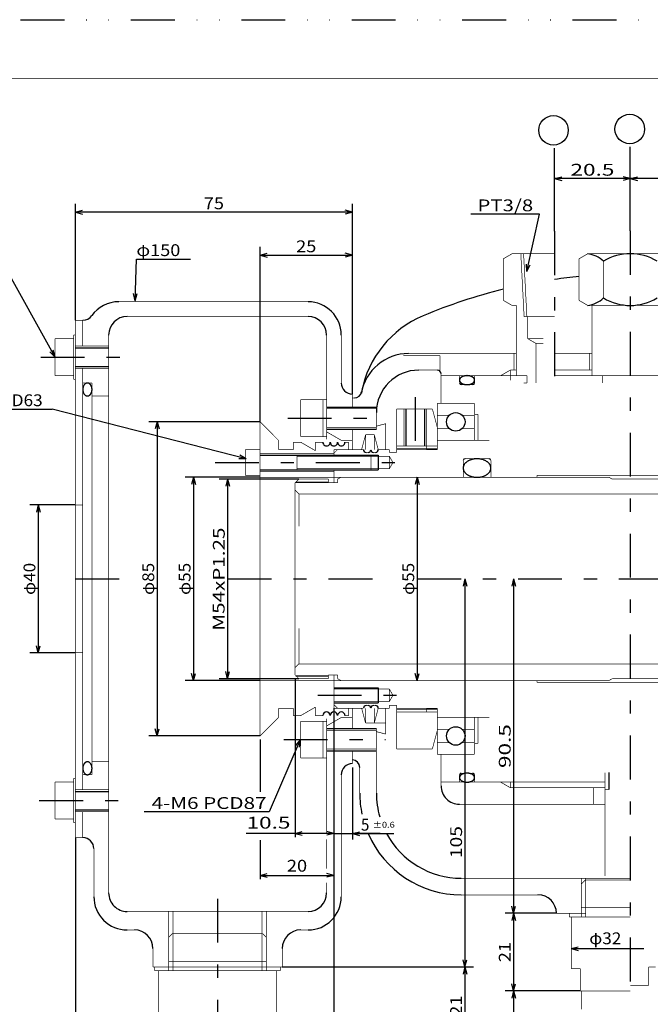
# Model space of a CAD drawing. Extents: x -297 to 297, y -210 to 210.
# Drawn here: x -88 to 83, y -56 to 210 of the extents above; entities that cross this region are included whole.
import ezdxf
from ezdxf.enums import TextEntityAlignment as Align

# ---------------------------------------------------------------- set-up
doc = ezdxf.new("R2010")
doc.units = 0
doc.linetypes.add('CENTER', pattern=[27.324, 11.88, -5.94, 3.564, -5.94])
doc.linetypes.add('DIVIDE', pattern=[29.7, 11.88, -5.94, 0, -5.94, 0, -5.94])
doc.layers.get('0').update_dxf_attribs({"linetype": 'CONTINUOUS'})
doc.layers.add('LAYER0014', color=7, linetype='CONTINUOUS')
doc.styles.get("Standard").update_dxf_attribs({"font": 'txt.shx', "width": 0.714286, "bigfont": 'bigfont.shx'})
doc.dimstyles.get("Standard").update_dxf_attribs({"dimtxt": 0.18, "dimasz": 0.18, "dimexe": 0.18, "dimexo": 0.0625, "dimgap": 0.09, "dimtad": 0, "dimtih": 1, "dimtoh": 1, "dimzin": 0, "dimcen": 0.09, "dimazin": 3, "dimtfac": 1, "dimtofl": 0, "dimtmove": 0, "dimatfit": 3})

# ---------------------------------------------------------------- blocks, each defined once
blk = doc.blocks.new('_OPEN30')
at = {"layer": 'LAYER0014', "color": 0, "linetype": 'CONTINUOUS'}
for q in [(-0.966, 0.259), (-0.966, -0.259)]:
    blk.add_line((0, 0), q, dxfattribs=at)
blk = doc.blocks.new('*D2')
at = {"color": 4, "linetype": 'CONTINUOUS'}
for p, q in [((-13.33, 31.67), (-13.33, -11.19)), ((-2.83, 22.67), (-2.83, -11.19)), ((-2.83, -10.19), (-13.33, -10.19))]:
    blk.add_line(p, q, dxfattribs=at)
at = {"color": 4, "linetype": 'CONTINUOUS', "xscale": 1.99999841, "yscale": 2.00000573}
for p, rotation in [((-13.33, -10.19), 180), ((-2.83, -10.19), 360)]:
    blk.add_blockref('_OPEN30', p, dxfattribs=dict(at, rotation=rotation))
at = {"color": 3, "width": 0.714286}
blk.add_text('10.5', height=3.2, dxfattribs=at).set_placement((-26.5, -8.91), (-14.61, -8.91), align=Align.FIT)
blk = doc.blocks.new('GROUP_3')
at = {"color": 4, "linetype": 'CONTINUOUS'}
for p, q in [((-2.83, 22.67), (-2.83, -22.56)), ((-22.83, 15.17), (-22.83, 1)), ((-22.83, -12.02), (-22.83, -22.56)), ((-22.83, -21.56), (-2.83, -21.56))]:
    blk.add_line(p, q, dxfattribs=at)
at = {"color": 4, "linetype": 'CONTINUOUS', "xscale": 1.99999841, "yscale": 2.00000573}
for p, rotation in [((-22.83, -21.56), 180), ((-2.83, -21.56), 360)]:
    blk.add_blockref('_OPEN30', p, dxfattribs=dict(at, rotation=rotation))
at = {"color": 3, "width": 0.714286}
blk.add_text('20', height=3.2, dxfattribs=at).set_placement((-15.58, -20.56), (-10.09, -20.56), align=Align.FIT)

msp = doc.modelspace()

# ---------------------------------------------------------------- linework, layer by layer
at = {"color": 3, "linetype": 'DIVIDE'}
msp.add_line((-297, 210), (297, 210), dxfattribs=at)
at = {"color": 4, "linetype": 'CONTINUOUS'}
for p, q in [((52.8426, 157.3531), (34.2076, 157.3531)), ((49.4011, 141.8663), (52.8426, 157.3531)), ((-78.3333, 118.6667), (-92.4158, 144.0036)), ((-56.6905, 133.9608), (-56.3149, 145.2292)), ((-56.3149, 145.2292), (-41.6853, 145.2292)), ((-72.8333, 121.1667), (-63.8333, 121.1667)), ((-72.8333, 116.1667), (-63.8333, 116.1667)), ((-138.5581, 104.6104), (-79.1284, 104.6104)), ((-26.5706, 91.1962), (-79.1284, 104.6104)), ((-4.8333, 105.1667), (8.7649, 105.1667)), ((16.6167, 104.6667), (16.6167, 94.6667)), ((21.7167, 104.6667), (21.7167, 94.6667)), ((-4.8333, 99.1667), (8.6667, 99.1667)), ((14.1667, 93.8667), (25.1667, 93.8667)), ((-22.8333, 92.1667), (9.1667, 92.1667)), ((9.1667, 92.1667), (9.1667, 88.1667)), ((-22.8333, 88.1667), (9.1667, 88.1667)), ((-13.1333, 84.8667), (-4.3333, 84.8667)), ((-13.1333, 32.4667), (-4.3333, 32.4667)), ((-2.8333, 29.1667), (9.1667, 29.1667)), ((9.1667, 29.1667), (9.1667, 25.1667)), ((-2.8333, 25.1667), (9.1667, 25.1667)), ((14.1667, 23.4667), (25.1667, 23.4667)), ((-4.8333, 18.1667), (8.6667, 18.1667)), ((-11.9755, 15.1152), (-20.3598, -4.3874)), ((-4.8333, 12.1667), (8.6667, 12.1667)), ((71.5667, 6.2517), (71.5667, 1.6667)), ((-72.8333, 1.1667), (-63.8333, 1.1667)), ((-72.8333, -3.8333), (-63.8333, -3.8333)), ((-20.3598, -4.3874), (-54.1895, -4.3874)), ((-13.3333, -10.1896), (-26.6081, -10.1896))]:
    msp.add_line(p, q, dxfattribs=at)
at = {"color": 7, "linetype": 'CENTER'}
for p, q in [((56.9167, 152.7304), (56.9167, 108.1871)), ((77.4167, 152.8774), (77.4167, -55.872)), ((-82.2321, 118.6667), (-60.0708, 118.6667)), ((19.1667, 107.8692), (19.1667, 91.0123)), ((-15.3331, 102.1667), (11.1667, 102.1667)), ((-35.0323, 90.1667), (16.3615, 90.1667)), ((-72.8333, 58.6667), (-55.8316, 58.6667)), ((-31.6162, 58.6667), (13.4692, 58.6667)), ((19.7109, 58.6667), (125.9944, 58.6667)), ((-7.2319, 27.1667), (16.3615, 27.1667)), ((-16.4153, 15.1667), (11.1667, 15.1667)), ((-82.6077, -1.3333), (-60.0708, -1.3333)), ((-34.3333, -27.8877), (-34.3333, -96.1335))]:
    msp.add_line(p, q, dxfattribs=at)
at = {"color": 3, "linetype": 'CONTINUOUS', "const_width": 0.18}
for points in [[(-269, 194), (269, 194)], [(43.0667, 145.31), (45.4167, 146.6668)], [(45.4167, 146.6667), (56.9167, 146.6667)], [(47.7758, 146.6666), (48.6667, 129.6666)], [(48.5258, 146.6667), (49.4167, 129.6667)], [(63.5667, 145.31), (65.9167, 146.6667)], [(65.9167, 146.6667), (88.9167, 146.6667)], [(43.0667, 145.3099), (43.0667, 134.0234)], [(63.5667, 145.3099), (63.5667, 134.0234)], [(70.1667, 144.6432), (70.1667, 134.6901)], [(-61.0865, 133.6667), (-9.8333, 133.6667)], [(43.0667, 134.0235), (45.4167, 132.6667)], [(63.5667, 134.0234), (65.9167, 132.6667)], [(45.4167, 132.6667), (46.5167, 132.6667)], [(46.5167, 132.6667), (46.5167, 113.6667)], [(65.9167, 132.6667), (88.9167, 132.6667)], [(67.0167, 132.6667), (67.0167, 113.6667)], [(-72.8333, 128.6667), (-72.8333, -11.3333)], [(-72.8333, 128.6667), (-70.8333, 128.6667)], [(-70.8333, 128.6667), (-70.8333, 121.6667)], [(-58.8333, 129.6667), (-9.8333, 129.6667)], [(48.6667, 129.6667), (56.9167, 129.6667)], [(49.6667, 129.6667), (49.6667, 123.6667)], [(-78.3333, 123.6667), (-73.3333, 123.6667)], [(-78.3333, 123.6667), (-78.3333, 113.6667)], [(-73.3333, 124.6667), (-73.3333, 112.6667)], [(-73.3333, 124.6667), (-72.8333, 124.6667)], [(-63.8333, 124.6667), (-63.8333, -26.3333)], [(-4.8333, 96.4338), (-4.8333, 124.6667)], [(-0.8333, 124.6667), (-0.8333, 111.6667)], [(49.6667, 123.6667), (53.9167, 123.6667)], [(49.6667, 123.6667), (51.9167, 122.3676)], [(-72.8333, 121.6667), (-63.8333, 121.6667)], [(51.9167, 122.3676), (51.9167, 111.6667)], [(51.9167, 122.3676), (53.9167, 122.3676)], [(15.9292, 119.0777), (25.9292, 119.0777)], [(17.3945, 119.6667), (46.5167, 119.6667)], [(25.9292, 119.0777), (25.9292, 114.8136)], [(45.9167, 119.6667), (45.9167, 115.1667)], [(56.9167, 119.6667), (67.0167, 119.6667)], [(66.4167, 119.6667), (66.4167, 115.1667)], [(-72.8333, 115.6667), (-63.8333, 115.6667)], [(-70.8333, 115.6667), (-70.8333, 1.6667)], [(20.1667, 115.1667), (25.1667, 115.1667)], [(42.3186, 113.6667), (44.9166, 115.1667)], [(44.9167, 115.1667), (44.9167, 112.4403)], [(44.9167, 115.1667), (46.5167, 115.1667)], [(56.9167, 115.1667), (67.0167, 115.1667)], [(-78.3333, 113.6667), (-73.3333, 113.6667)], [(-73.3333, 112.6667), (-72.8333, 112.6667)], [(26.1667, 114.1667), (26.1667, 106.1667)], [(26.1667, 113.6667), (49.4417, 113.6667)], [(31.1667, 113.6975), (31.1667, 111.7417)], [(35.2667, 113.6667), (35.2667, 111.7417)], [(49.4417, 113.6667), (49.4417, 111.6667)], [(56.9167, 113.6667), (108.1667, 113.6667)], [(69.9417, 113.6667), (69.9417, 111.6667)], [(-70.8333, 111.6667), (-68.3333, 111.6667)], [(-68.3333, 111.6667), (-68.3333, 5.6667)], [(34.7667, 111.2417), (31.6667, 111.2417)], [(48.5857, 111.6667), (49.4417, 111.6667)], [(-68.3333, 108.1667), (-63.8333, 108.1667)], [(-11.8333, 107.1667), (-11.8333, 97.2068)], [(-11.8333, 107.1667), (-4.8333, 107.1667)], [(-5.8333, 107.1667), (-5.8333, 97.2068)], [(2.1667, 108.6667), (2.1667, 105.1667)], [(2.1667, 107.6667), (2.6948, 107.6667)], [(-4.8333, 104.7167), (8.7147, 104.7167)], [(14.1667, 104.6667), (23.8269, 104.6667)], [(14.1667, 104.6667), (14.1667, 94.6667)], [(16.1667, 104.6667), (16.1667, 94.6667)], [(22.1667, 104.6667), (22.1667, 94.6667)], [(23.827, 104.6667), (25.1667, 99.6667)], [(25.1667, 106.1667), (25.1667, 93.6667)], [(25.1667, 106.1667), (35.1667, 106.1667)], [(35.1667, 106.1667), (35.1667, 96.1667)], [(-22.8333, 101.1667), (-22.8333, 16.1667)], [(-22.8333, 101.1666), (-17.8333, 96.1666)], [(8.6667, 103.6667), (8.6667, 99.1667)], [(25.1667, 102.9666), (28.4317, 102.9666)], [(31.9016, 102.9666), (35.1667, 102.9666)], [(35.3281, 103.1667), (36.1667, 103.1667)], [(36.1667, 103.1667), (36.1667, 96.1667)], [(-4.8333, 99.6167), (8.6667, 99.6167)], [(2.1667, 99.1667), (2.1667, 93.6667)], [(8.6667, 99.9968), (11.1667, 100.6666)], [(11.1667, 100.6667), (11.1667, 93.6667)], [(25.1667, 99.3667), (28.4317, 99.3667)], [(31.9016, 99.3667), (35.1667, 99.3667)], [(-17.8333, 96.1667), (-17.8333, 93.6667)], [(-11.8333, 97.1667), (-4.8333, 97.1667)], [(-4.8333, 98.476), (-0.8333, 96.1666)], [(-0.8333, 96.1667), (2.1667, 96.1667)], [(4.6667, 93.6666), (5.7385, 97.6666)], [(5.7385, 97.6667), (8.0949, 97.6667)], [(5.7385, 97.6667), (5.7385, 93.6667)], [(8.0949, 97.6667), (9.1667, 93.6666)], [(8.0949, 97.6667), (8.0949, 93.6667)], [(25.1667, 96.1667), (39.2548, 96.1667)], [(-26.8333, 93.6667), (-26.8333, 86.6667)], [(-26.8333, 93.6667), (-22.8333, 93.6667)], [(-17.8333, 93.6667), (-13.8333, 93.6667)], [(-13.8333, 95.6667), (-13.8333, 93.6667)], [(-13.8333, 95.6667), (-11.8333, 95.6667)], [(-11.8333, 95.6667), (-7.8333, 93.3573)], [(-7.8333, 95.6667), (-7.8333, 93.3573)], [(-7.8333, 95.6667), (-5.8333, 95.6667)], [(-1.8334, 93.6667), (-2.8334, 92.6667)], [(-2.8333, 93.6667), (5.1685, 93.6667)], [(-2.8333, 93.6667), (-2.8333, 92.1667)], [(0.1667, 95.6667), (1.1667, 95.6667)], [(1.1667, 95.6667), (1.1667, 93.6667)], [(9.1649, 93.6667), (12.1667, 93.6667)], [(12.1667, 93.6667), (12.1667, 92.9167)], [(14.1667, 94.6667), (14.1667, 92.9167)], [(14.1667, 94.6667), (25.1667, 94.6667)], [(22.1667, 94.6667), (22.1667, 93.6667)], [(22.1667, 93.6667), (25.1667, 93.6667)], [(-22.8333, 92.6667), (-2.8333, 92.6667)], [(-12.8333, 92.1667), (-12.8333, 88.1667)], [(-12.8333, 91.8667), (12.1667, 91.8667)], [(5.8667, 92.9167), (6.4667, 92.9167)], [(7.1667, 92.1667), (7.1667, 88.1667)], [(7.8667, 92.9167), (8.4667, 92.9167)], [(12.1667, 92.9167), (14.1667, 92.9167)], [(12.1667, 91.8667), (12.1667, 88.4667)], [(12.1667, 91.8667), (13.1481, 90.1667)], [(32.1667, 90.6761), (32.1667, 86.1667)], [(32.6667, 91.1761), (39.1667, 91.1761)], [(39.6667, 90.6761), (39.6667, 86.1667)], [(-12.8333, 88.4667), (12.1667, 88.4667)], [(-2.8333, 88.1667), (-2.8333, 84.6667)], [(12.1666, 88.4667), (13.1481, 90.1667)], [(-26.8333, 86.6667), (-22.8333, 86.6667)], [(-22.8333, 87.6667), (-2.8333, 87.6667)], [(-22.8333, 86.1667), (71.6667, 86.1667)], [(-12.3332, 85.6665), (-13.3332, 84.6665)], [(-12.3333, 85.6667), (-4.3333, 85.6667)], [(-4.3333, 85.6667), (-4.3333, 84.6667)], [(-1.8333, 85.6667), (-0.9673, 86.1667)], [(-1.8333, 85.6667), (-1.8333, 84.6667)], [(52.1667, 86.6667), (52.1667, 86.1667)], [(52.1667, 86.6667), (124.1667, 86.6667)], [(71.6667, 86.1667), (72.5327, 85.6667)], [(72.5327, 85.6667), (144.1667, 85.6667)], [(-13.3333, 84.6667), (-13.3333, 32.6667)], [(-12.3333, 81.6667), (-13.3333, 82.6667)], [(-4.3333, 84.6667), (-1.8333, 84.6667)], [(-12.3333, 81.6667), (172.1667, 81.6667)], [(-12.3333, 81.6667), (-12.3333, 72.868)], [(-72.8333, 78.6667), (-70.8333, 78.6667)], [(-12.3333, 45.2725), (-12.3333, 35.6667)], [(-72.8333, 38.6667), (-70.8333, 38.6667)], [(-12.3333, 35.6667), (-13.3333, 34.6667)], [(-12.3333, 35.6667), (172.1667, 35.6667)], [(-13.3333, 32.6667), (-12.3333, 31.6667)], [(-4.3333, 32.6667), (-1.8333, 32.6667)], [(-4.3333, 32.6667), (-4.3333, 31.6667)], [(-2.8333, 32.6667), (-2.8333, 23.6667)], [(-1.8333, 32.6667), (-1.8333, 31.6667)], [(-22.8333, 31.1667), (71.6667, 31.1667)], [(-12.3333, 31.6667), (-4.3333, 31.6667)], [(-1.8333, 31.6666), (-0.9673, 31.1666)], [(52.1667, 31.1667), (52.1667, 30.6667)], [(52.1667, 30.6667), (124.1667, 30.6667)], [(71.6667, 31.1667), (72.5327, 31.6667)], [(72.5327, 31.6667), (144.1667, 31.6667)], [(-2.8333, 28.8667), (12.1667, 28.8667)], [(12.1666, 28.8666), (13.1481, 27.1666)], [(12.1666, 25.4667), (13.1481, 27.1667)], [(12.1667, 28.8667), (12.1667, 25.4667)], [(-11.8333, 21.6667), (-7.8333, 23.9761)], [(-7.8333, 23.9761), (-7.8333, 21.6667)], [(-2.8333, 25.4667), (12.1667, 25.4667)], [(-1.8333, 23.6667), (-2.8333, 24.6667)], [(5.8667, 24.4167), (6.4667, 24.4167)], [(7.8667, 24.4167), (8.4667, 24.4167)], [(12.1667, 24.4167), (12.1667, 23.6667)], [(12.1667, 24.4167), (14.1667, 24.4167)], [(14.1667, 24.4167), (14.1667, 22.6667)], [(-17.8333, 23.6667), (-13.8333, 23.6667)], [(-17.8333, 23.6667), (-17.8333, 21.1667)], [(-13.8333, 23.6667), (-13.8333, 21.6667)], [(-13.8333, 21.6667), (-11.8333, 21.6667)], [(-7.8333, 21.6667), (-5.8333, 21.6667)], [(-2.8333, 23.6667), (5.1667, 23.6667)], [(0.1667, 21.6667), (1.1667, 21.6667)], [(1.1667, 23.6667), (1.1667, 21.6667)], [(2.1667, 23.6667), (2.1667, 18.1667)], [(4.6667, 23.6666), (5.7385, 19.6666)], [(5.7385, 23.6667), (5.7385, 19.6667)], [(8.0948, 19.6667), (9.1666, 23.6667)], [(8.0949, 23.6667), (8.0949, 19.6667)], [(9.1667, 23.6667), (12.1667, 23.6667)], [(11.1667, 23.6667), (11.1667, 16.6667)], [(14.1667, 22.6667), (25.1667, 22.6667)], [(14.1667, 22.6667), (14.1667, 12.6667)], [(22.1667, 23.6667), (25.1667, 23.6667)], [(22.1667, 23.6667), (22.1667, 22.6667)], [(25.1667, 23.6667), (25.1667, 11.1667)], [(-22.8334, 16.1667), (-17.8334, 21.1666)], [(-11.8333, 20.1495), (-11.8333, 10.1667)], [(-11.7949, 20.1667), (-4.8333, 20.1667)], [(-5.8333, 20.1495), (-5.8333, 10.1667)], [(-4.8333, 18.8573), (-0.8333, 21.1667)], [(-4.8333, 20.8345), (-4.8333, -10.1896)], [(-0.8333, 21.1667), (2.1667, 21.1667)], [(5.7385, 19.6667), (11.1667, 19.6667)], [(25.1667, 21.1667), (29.1154, 21.1667)], [(25.1667, 21.1667), (39.2548, 21.1667)], [(35.1667, 11.1667), (35.1667, 21.1667)], [(36.1667, 14.1667), (36.1667, 21.1667)], [(-4.8333, 17.7167), (8.6667, 17.7167)], [(8.6667, 18.1667), (8.6667, 0.6667)], [(8.6667, 17.3366), (11.1667, 16.6667)], [(23.827, 12.6667), (25.1667, 17.6667)], [(25.1667, 17.9666), (28.4317, 17.9666)], [(31.9016, 17.9666), (35.1667, 17.9666)], [(25.1667, 14.3667), (28.4317, 14.3667)], [(31.9016, 14.3667), (35.1667, 14.3667)], [(35.3281, 14.1667), (36.1667, 14.1667)], [(-4.8333, 12.6167), (8.6667, 12.6167)], [(2.1667, 12.1667), (2.1667, 8.6667)], [(14.1667, 12.6667), (23.8269, 12.6667)], [(25.1667, 11.1667), (26.3064, 11.1667)], [(25.1667, 11.1667), (35.1667, 11.1667)], [(26.1667, 2.6667), (26.1667, 11.1667)], [(-68.3333, 9.1667), (-63.8333, 9.1667)], [(-11.7949, 10.1667), (-4.8333, 10.1667)], [(-70.8333, 5.6667), (-68.3333, 5.6667)], [(-0.8333, 5.6667), (-0.8333, -27.3333)], [(4.1667, 7.6667), (4.1667, 0.6667)], [(31.1667, 3.6358), (31.1667, 5.5917)], [(34.7667, 6.0917), (31.6667, 6.0917)], [(35.2667, 3.6666), (35.2667, 5.5917)], [(70.5667, 6.2517), (70.5667, -21.7474)], [(-78.3333, 3.6667), (-73.3333, 3.6667)], [(-78.3333, 3.6667), (-78.3333, -6.3333)], [(-73.3333, 4.6667), (-73.3333, -7.3333)], [(-73.3333, 4.6667), (-72.8333, 4.6667)], [(26.1667, 3.6667), (70.5667, 3.6667)], [(42.3186, 3.6667), (44.9167, 2.1666)], [(44.9167, 2.1667), (44.9167, 3.6667)], [(-72.8333, 1.6667), (-63.8333, 1.6667)], [(44.9167, 2.1667), (70.5667, 2.1667)], [(67.4167, 2.1667), (67.4167, -2.3333)], [(70.5667, 1.6667), (71.5667, 1.6667)], [(31.1667, -2.3333), (70.5667, -2.3333)], [(-72.8333, -4.3333), (-63.8333, -4.3333)], [(-70.8333, -4.3333), (-70.8333, -11.3333)], [(-78.3333, -6.3333), (-73.3333, -6.3333)], [(-73.3333, -7.3333), (-72.8333, -7.3333)], [(-72.8333, -11.3333), (-70.8333, -11.3333)], [(-4.8333, -11.8398), (-4.8333, -19.7245)], [(-67.8333, -14.3333), (-67.8333, -27.3333)], [(-4.8333, -23.5751), (-4.8333, -26.3333)], [(31.6667, -22.3333), (77.4167, -22.3333)], [(64.1962, -22.3333), (64.1962, -32.8333)], [(65.1962, -22.8333), (64.1962, -23.8333)], [(65.1962, -22.8333), (77.4167, -22.8333)], [(65.3582, -22.3333), (65.3582, -32.8333)], [(31.6667, -26.8333), (52.4167, -26.8333)], [(-58.8333, -31.3333), (-9.8333, -31.3333)], [(-47.5538, -31.3333), (-47.5538, -47.3333)], [(-46.3918, -31.3333), (-46.3918, -47.3333)], [(-22.2748, -31.3333), (-22.2748, -47.3333)], [(-21.1128, -31.3333), (-21.1128, -47.3333)], [(57.4167, -31.8333), (65.3582, -31.8333)], [(60.9167, -31.8333), (60.9167, -32.8333)], [(64.1962, -30.3333), (77.4167, -30.3333)], [(60.9167, -32.8333), (61.4167, -32.8333)], [(61.4167, -32.8333), (61.4167, -46.8333)], [(61.4167, -32.8333), (77.4167, -32.8333)], [(-58.8333, -36.3333), (-56.8333, -36.3333)], [(-46.5538, -37.3334), (-47.5538, -38.3334)], [(-46.5538, -37.3333), (-22.1128, -37.3333)], [(-22.1128, -37.3333), (-21.1128, -38.3333)], [(-11.8333, -36.3333), (-9.8333, -36.3333)], [(-51.8333, -41.3333), (-51.8333, -46.3333)], [(-16.8333, -41.3333), (-16.8333, -46.3333)], [(-47.5538, -44.8333), (-21.1128, -44.8333)], [(-51.8333, -46.3333), (-16.8333, -46.3333)], [(-51.3333, -46.3333), (-51.3333, -47.3333)], [(-51.3333, -47.3333), (-17.3333, -47.3333)], [(-50.3333, -47.3333), (-50.3333, -67.3333)], [(-18.3333, -47.3333), (-18.3333, -67.3333)], [(-17.3333, -46.3333), (-17.3333, -47.3333)], [(61.4167, -46.8333), (63.9167, -46.8333)], [(63.9167, -46.8333), (63.9167, -52.8333)], [(82.4167, -46.3333), (82.4167, -51.3333)], [(82.4167, -46.3333), (84.2667, -46.3333)], [(63.9167, -52.8333), (77.4167, -52.8333)], [(64.1667, -52.8333), (64.1667, -57.8333)], [(77.4167, -51.3333), (82.4167, -51.3333)]]:
    msp.add_lwpolyline(points, dxfattribs=at)
at = {"color": 3, "linetype": 'CONTINUOUS', "flags": 128}
for points in [[(35.2667, 112.4542), (35.2649, 112.5049), (35.2595, 112.5556), (35.2505, 112.6061), (35.238, 112.6564), (35.2219, 112.7062), (35.2023, 112.7557), (35.1792, 112.8046), (35.1527, 112.8529), (35.1227, 112.9005), (35.0894, 112.9473), (35.0529, 112.9933), (35.0131, 113.0383), (34.9702, 113.0823), (34.9242, 113.1251), (34.8752, 113.1668), (34.8233, 113.2073), (34.7685, 113.2464), (34.7111, 113.2842), (34.651, 113.3205), (34.5884, 113.3552), (34.5234, 113.3884), (34.4561, 113.4199), (34.3866, 113.4498), (34.3151, 113.4779), (34.2417, 113.5042), (34.1664, 113.5287), (34.0895, 113.5513), (34.0111, 113.5719), (33.9313, 113.5906), (33.8502, 113.6073), (33.768, 113.622), (33.6848, 113.6346), (33.6008, 113.6452), (33.5161, 113.6536), (33.431, 113.66), (33.3454, 113.6643), (33.2596, 113.6664), (33.1737, 113.6664), (33.088, 113.6643), (33.0024, 113.66), (32.9172, 113.6536), (32.8325, 113.6452), (32.7486, 113.6346), (32.6654, 113.622), (32.5832, 113.6073), (32.5021, 113.5906), (32.4223, 113.5719), (32.3438, 113.5513), (32.2669, 113.5287), (32.1917, 113.5042), (32.1182, 113.4779), (32.0467, 113.4498), (31.9772, 113.4199), (31.91, 113.3884), (31.845, 113.3552), (31.7824, 113.3205), (31.7223, 113.2842), (31.6648, 113.2464), (31.6101, 113.2073), (31.5582, 113.1668), (31.5092, 113.1251), (31.4632, 113.0823), (31.4202, 113.0383), (31.3805, 112.9933), (31.3439, 112.9473), (31.3106, 112.9005), (31.2807, 112.8529), (31.2542, 112.8046), (31.2311, 112.7557), (31.2115, 112.7062), (31.1954, 112.6564), (31.1828, 112.6061), (31.1739, 112.5556), (31.1685, 112.5049), (31.1667, 112.4542), (31.1685, 112.4034), (31.1739, 112.3527), (31.1828, 112.3022), (31.1954, 112.2519), (31.2115, 112.2021), (31.2311, 112.1526), (31.2542, 112.1037), (31.2807, 112.0554), (31.3106, 112.0078), (31.3439, 111.961), (31.3805, 111.915), (31.4202, 111.87), (31.4632, 111.826), (31.5092, 111.7832), (31.5582, 111.7415), (31.6101, 111.701), (31.6648, 111.6619), (31.7223, 111.6241), (31.7824, 111.5879), (31.845, 111.5531), (31.91, 111.5199), (31.9772, 111.4884), (32.0467, 111.4585), (32.1182, 111.4304), (32.1917, 111.4041), (32.2669, 111.3796), (32.3438, 111.3571), (32.4223, 111.3364), (32.5021, 111.3177), (32.5832, 111.301), (32.6654, 111.2863), (32.7486, 111.2737), (32.8325, 111.2631), (32.9172, 111.2547), (33.0024, 111.2483), (33.088, 111.244), (33.1737, 111.2419), (33.2596, 111.2419), (33.3454, 111.244), (33.431, 111.2483), (33.5161, 111.2547), (33.6008, 111.2631), (33.6848, 111.2737), (33.768, 111.2863), (33.8502, 111.301), (33.9313, 111.3177), (34.0111, 111.3364), (34.0895, 111.3571), (34.1664, 111.3796), (34.2417, 111.4041), (34.3151, 111.4304), (34.3866, 111.4585), (34.4561, 111.4884), (34.5234, 111.5199), (34.5884, 111.5531), (34.651, 111.5879), (34.7111, 111.6241), (34.7685, 111.6619), (34.8233, 111.701), (34.8752, 111.7415), (34.9242, 111.7832), (34.9702, 111.826), (35.0131, 111.87), (35.0529, 111.915), (35.0894, 111.961), (35.1227, 112.0078), (35.1527, 112.0554), (35.1792, 112.1037), (35.2023, 112.1526), (35.2219, 112.2021), (35.238, 112.2519), (35.2505, 112.3022), (35.2595, 112.3527), (35.2649, 112.4034)], [(-69.5833, 111.6667), (-69.6357, 111.6651), (-69.6879, 111.6605), (-69.74, 111.6529), (-69.7918, 111.6421), (-69.8432, 111.6284), (-69.8942, 111.6117), (-69.9446, 111.592), (-69.9944, 111.5693), (-70.0435, 111.5438), (-70.0917, 111.5154), (-70.1391, 111.4842), (-70.1855, 111.4502), (-70.2308, 111.4135), (-70.2751, 111.3743), (-70.318, 111.3324), (-70.3597, 111.2881), (-70.4001, 111.2414), (-70.439, 111.1924), (-70.4764, 111.1411), (-70.5122, 111.0876), (-70.5465, 111.0321), (-70.579, 110.9747), (-70.6097, 110.9154), (-70.6387, 110.8544), (-70.6658, 110.7917), (-70.6911, 110.7274), (-70.7143, 110.6618), (-70.7356, 110.5948), (-70.7549, 110.5267), (-70.7721, 110.4574), (-70.7873, 110.3873), (-70.8003, 110.3163), (-70.8112, 110.2446), (-70.8199, 110.1723), (-70.8265, 110.0996), (-70.8308, 110.0265), (-70.833, 109.9533), (-70.833, 109.88), (-70.8308, 109.8068), (-70.8265, 109.7337), (-70.8199, 109.661), (-70.8112, 109.5887), (-70.8003, 109.517), (-70.7873, 109.446), (-70.7721, 109.3759), (-70.7549, 109.3067), (-70.7356, 109.2385), (-70.7143, 109.1715), (-70.6911, 109.1059), (-70.6658, 109.0417), (-70.6387, 108.979), (-70.6097, 108.9179), (-70.579, 108.8586), (-70.5465, 108.8012), (-70.5122, 108.7457), (-70.4764, 108.6922), (-70.439, 108.641), (-70.4001, 108.5919), (-70.3597, 108.5452), (-70.318, 108.5009), (-70.2751, 108.459), (-70.2308, 108.4198), (-70.1855, 108.3831), (-70.1391, 108.3492), (-70.0917, 108.318), (-70.0435, 108.2895), (-69.9944, 108.264), (-69.9446, 108.2413), (-69.8942, 108.2216), (-69.8432, 108.2049), (-69.7918, 108.1912), (-69.74, 108.1805), (-69.6879, 108.1728), (-69.6357, 108.1682), (-69.5833, 108.1667), (-69.531, 108.1682), (-69.4787, 108.1728), (-69.4266, 108.1805), (-69.3749, 108.1912), (-69.3234, 108.2049), (-69.2725, 108.2216), (-69.222, 108.2413), (-69.1722, 108.264), (-69.1232, 108.2895), (-69.0749, 108.318), (-69.0275, 108.3492), (-68.9811, 108.3831), (-68.9358, 108.4198), (-68.8916, 108.459), (-68.8486, 108.5009), (-68.8069, 108.5452), (-68.7665, 108.5919), (-68.7276, 108.641), (-68.6902, 108.6922), (-68.6544, 108.7457), (-68.6202, 108.8012), (-68.5877, 108.8586), (-68.5569, 108.9179), (-68.5279, 108.979), (-68.5008, 109.0417), (-68.4756, 109.1059), (-68.4523, 109.1715), (-68.431, 109.2385), (-68.4117, 109.3067), (-68.3945, 109.3759), (-68.3794, 109.446), (-68.3663, 109.517), (-68.3555, 109.5887), (-68.3467, 109.661), (-68.3402, 109.7337), (-68.3358, 109.8068), (-68.3336, 109.88), (-68.3336, 109.9533), (-68.3358, 110.0265), (-68.3402, 110.0996), (-68.3467, 110.1723), (-68.3555, 110.2446), (-68.3663, 110.3163), (-68.3794, 110.3873), (-68.3945, 110.4574), (-68.4117, 110.5267), (-68.431, 110.5948), (-68.4523, 110.6618), (-68.4756, 110.7274), (-68.5008, 110.7917), (-68.5279, 110.8544), (-68.5569, 110.9154), (-68.5877, 110.9747), (-68.6202, 111.0321), (-68.6544, 111.0876), (-68.6902, 111.1411), (-68.7276, 111.1924), (-68.7665, 111.2414), (-68.8069, 111.2881), (-68.8486, 111.3324), (-68.8916, 111.3743), (-68.9358, 111.4135), (-68.9811, 111.4502), (-69.0275, 111.4842), (-69.0749, 111.5154), (-69.1232, 111.5438), (-69.1722, 111.5693), (-69.222, 111.592), (-69.2725, 111.6117), (-69.3234, 111.6284), (-69.3749, 111.6421), (-69.4266, 111.6529), (-69.4787, 111.6605), (-69.531, 111.6651)], [(-69.5833, 9.1667), (-69.6357, 9.1651), (-69.6879, 9.1605), (-69.74, 9.1529), (-69.7918, 9.1421), (-69.8432, 9.1284), (-69.8942, 9.1117), (-69.9446, 9.092), (-69.9944, 9.0693), (-70.0435, 9.0438), (-70.0917, 9.0154), (-70.1391, 8.9842), (-70.1855, 8.9502), (-70.2308, 8.9135), (-70.2751, 8.8743), (-70.318, 8.8324), (-70.3597, 8.7881), (-70.4001, 8.7414), (-70.439, 8.6924), (-70.4764, 8.6411), (-70.5122, 8.5876), (-70.5465, 8.5321), (-70.579, 8.4747), (-70.6097, 8.4154), (-70.6387, 8.3544), (-70.6658, 8.2917), (-70.6911, 8.2274), (-70.7143, 8.1618), (-70.7356, 8.0948), (-70.7549, 8.0267), (-70.7721, 7.9574), (-70.7873, 7.8873), (-70.8003, 7.8163), (-70.8112, 7.7446), (-70.8199, 7.6723), (-70.8265, 7.5996), (-70.8308, 7.5265), (-70.833, 7.4533), (-70.833, 7.38), (-70.8308, 7.3068), (-70.8265, 7.2337), (-70.8199, 7.161), (-70.8112, 7.0887), (-70.8003, 7.017), (-70.7873, 6.946), (-70.7721, 6.8759), (-70.7549, 6.8067), (-70.7356, 6.7385), (-70.7143, 6.6715), (-70.6911, 6.6059), (-70.6658, 6.5417), (-70.6387, 6.479), (-70.6097, 6.4179), (-70.579, 6.3586), (-70.5465, 6.3012), (-70.5122, 6.2457), (-70.4764, 6.1922), (-70.439, 6.141), (-70.4001, 6.0919), (-70.3597, 6.0452), (-70.318, 6.0009), (-70.2751, 5.959), (-70.2308, 5.9198), (-70.1855, 5.8831), (-70.1391, 5.8492), (-70.0917, 5.818), (-70.0435, 5.7895), (-69.9944, 5.764), (-69.9446, 5.7413), (-69.8942, 5.7216), (-69.8432, 5.7049), (-69.7918, 5.6912), (-69.74, 5.6805), (-69.6879, 5.6728), (-69.6357, 5.6682), (-69.5833, 5.6667), (-69.531, 5.6682), (-69.4787, 5.6728), (-69.4266, 5.6805), (-69.3749, 5.6912), (-69.3234, 5.7049), (-69.2725, 5.7216), (-69.222, 5.7413), (-69.1722, 5.764), (-69.1232, 5.7895), (-69.0749, 5.818), (-69.0275, 5.8492), (-68.9811, 5.8831), (-68.9358, 5.9198), (-68.8916, 5.959), (-68.8486, 6.0009), (-68.8069, 6.0452), (-68.7665, 6.0919), (-68.7276, 6.141), (-68.6902, 6.1922), (-68.6544, 6.2457), (-68.6202, 6.3012), (-68.5877, 6.3586), (-68.5569, 6.4179), (-68.5279, 6.479), (-68.5008, 6.5417), (-68.4756, 6.6059), (-68.4523, 6.6715), (-68.431, 6.7385), (-68.4117, 6.8067), (-68.3945, 6.8759), (-68.3794, 6.946), (-68.3663, 7.017), (-68.3555, 7.0887), (-68.3467, 7.161), (-68.3402, 7.2337), (-68.3358, 7.3068), (-68.3336, 7.38), (-68.3336, 7.4533), (-68.3358, 7.5265), (-68.3402, 7.5996), (-68.3467, 7.6723), (-68.3555, 7.7446), (-68.3663, 7.8163), (-68.3794, 7.8873), (-68.3945, 7.9574), (-68.4117, 8.0267), (-68.431, 8.0948), (-68.4523, 8.1618), (-68.4756, 8.2274), (-68.5008, 8.2917), (-68.5279, 8.3544), (-68.5569, 8.4154), (-68.5877, 8.4747), (-68.6202, 8.5321), (-68.6544, 8.5876), (-68.6902, 8.6411), (-68.7276, 8.6924), (-68.7665, 8.7414), (-68.8069, 8.7881), (-68.8486, 8.8324), (-68.8916, 8.8743), (-68.9358, 8.9135), (-68.9811, 8.9502), (-69.0275, 8.9842), (-69.0749, 9.0154), (-69.1232, 9.0438), (-69.1722, 9.0693), (-69.222, 9.092), (-69.2725, 9.1117), (-69.3234, 9.1284), (-69.3749, 9.1421), (-69.4266, 9.1529), (-69.4787, 9.1605), (-69.531, 9.1651)], [(35.2667, 4.8792), (35.2649, 4.9299), (35.2595, 4.9806), (35.2505, 5.0311), (35.238, 5.0814), (35.2219, 5.1313), (35.2023, 5.1807), (35.1792, 5.2296), (35.1527, 5.2779), (35.1227, 5.3255), (35.0894, 5.3723), (35.0529, 5.4183), (35.0131, 5.4633), (34.9702, 5.5073), (34.9242, 5.5501), (34.8752, 5.5918), (34.8233, 5.6323), (34.7685, 5.6714), (34.7111, 5.7092), (34.651, 5.7455), (34.5884, 5.7802), (34.5234, 5.8134), (34.4561, 5.845), (34.3866, 5.8748), (34.3151, 5.9029), (34.2417, 5.9292), (34.1664, 5.9537), (34.0895, 5.9763), (34.0111, 5.9969), (33.9313, 6.0156), (33.8502, 6.0323), (33.768, 6.047), (33.6848, 6.0596), (33.6008, 6.0702), (33.5161, 6.0787), (33.431, 6.085), (33.3454, 6.0893), (33.2596, 6.0914), (33.1737, 6.0914), (33.088, 6.0893), (33.0024, 6.085), (32.9172, 6.0787), (32.8325, 6.0702), (32.7486, 6.0596), (32.6654, 6.047), (32.5832, 6.0323), (32.5021, 6.0156), (32.4223, 5.9969), (32.3438, 5.9763), (32.2669, 5.9537), (32.1917, 5.9292), (32.1182, 5.9029), (32.0467, 5.8748), (31.9772, 5.845), (31.91, 5.8134), (31.845, 5.7802), (31.7824, 5.7455), (31.7223, 5.7092), (31.6648, 5.6714), (31.6101, 5.6323), (31.5582, 5.5918), (31.5092, 5.5501), (31.4632, 5.5073), (31.4202, 5.4633), (31.3805, 5.4183), (31.3439, 5.3723), (31.3106, 5.3255), (31.2807, 5.2779), (31.2542, 5.2296), (31.2311, 5.1807), (31.2115, 5.1313), (31.1954, 5.0814), (31.1828, 5.0311), (31.1739, 4.9806), (31.1685, 4.9299), (31.1667, 4.8792), (31.1685, 4.8284), (31.1739, 4.7777), (31.1828, 4.7272), (31.1954, 4.677), (31.2115, 4.6271), (31.2311, 4.5776), (31.2542, 4.5287), (31.2807, 4.4804), (31.3106, 4.4328), (31.3439, 4.386), (31.3805, 4.34), (31.4202, 4.295), (31.4632, 4.251), (31.5092, 4.2082), (31.5582, 4.1665), (31.6101, 4.126), (31.6648, 4.0869), (31.7223, 4.0491), (31.7824, 4.0129), (31.845, 3.9781), (31.91, 3.9449), (31.9772, 3.9134), (32.0467, 3.8835), (32.1182, 3.8554), (32.1917, 3.8291), (32.2669, 3.8046), (32.3438, 3.7821), (32.4223, 3.7614), (32.5021, 3.7427), (32.5832, 3.726), (32.6654, 3.7113), (32.7486, 3.6987), (32.8325, 3.6881), (32.9172, 3.6797), (33.0024, 3.6733), (33.088, 3.669), (33.1737, 3.6669), (33.2596, 3.6669), (33.3454, 3.669), (33.431, 3.6733), (33.5161, 3.6797), (33.6008, 3.6881), (33.6848, 3.6987), (33.768, 3.7113), (33.8502, 3.726), (33.9313, 3.7427), (34.0111, 3.7614), (34.0895, 3.7821), (34.1664, 3.8046), (34.2417, 3.8291), (34.3151, 3.8554), (34.3866, 3.8835), (34.4561, 3.9134), (34.5234, 3.9449), (34.5884, 3.9781), (34.651, 4.0129), (34.7111, 4.0491), (34.7685, 4.0869), (34.8233, 4.126), (34.8752, 4.1665), (34.9242, 4.2082), (34.9702, 4.251), (35.0131, 4.295), (35.0529, 4.34), (35.0894, 4.386), (35.1227, 4.4328), (35.1527, 4.4804), (35.1792, 4.5287), (35.2023, 4.5776), (35.2219, 4.6271), (35.238, 4.677), (35.2505, 4.7272), (35.2595, 4.7777), (35.2649, 4.8284)]]:
    msp.add_lwpolyline(points, close=True, dxfattribs=at)
msp.add_lwpolyline([(32.4794, 89.6661), (32.4196, 89.5693), (32.366, 89.4709), (32.3186, 89.3711), (32.2775, 89.27), (32.2428, 89.1679), (32.2146, 89.0649), (32.1928, 88.9612), (32.1776, 88.857), (32.1689, 88.7524), (32.1668, 88.6477), (32.1713, 88.5431), (32.1823, 88.4386), (32.1999, 88.3346), (32.224, 88.2311), (32.2546, 88.1284), (32.2916, 88.0266), (32.335, 87.926), (32.3847, 87.8267), (32.4405, 87.7288), (32.5025, 87.6326), (32.5704, 87.5382), (32.6443, 87.4458), (32.7238, 87.3555), (32.809, 87.2675), (32.8996, 87.182), (32.9955, 87.099), (33.0965, 87.0189), (33.2025, 86.9416), (33.3132, 86.8673), (33.4285, 86.7962), (33.5482, 86.7284), (33.672, 86.664), (33.7998, 86.6031), (33.9312, 86.5458), (34.0662, 86.4922), (34.2044, 86.4425), (34.3456, 86.3966), (34.4896, 86.3548), (34.636, 86.317), (34.7847, 86.2833), (34.9354, 86.2538), (35.0879, 86.2285), (35.2417, 86.2075), (35.3968, 86.1908), (35.5527, 86.1785), (35.7094, 86.1705), (35.8663, 86.1669), (36.0234, 86.1677), (36.1803, 86.1728), (36.3367, 86.1824), (36.4923, 86.1963), (36.647, 86.2145), (36.8004, 86.2371), (36.9522, 86.2639), (37.1022, 86.2949), (37.2502, 86.3301), (37.3957, 86.3693), (37.5387, 86.4126), (37.6789, 86.4599), (37.816, 86.511), (37.9497, 86.5659), (38.0799, 86.6245), (38.2062, 86.6867), (38.3286, 86.7524), (38.4467, 86.8214), (38.5604, 86.8936), (38.6694, 86.969), (38.7737, 87.0473), (38.8729, 87.1285), (38.9669, 87.2124), (39.0556, 87.2988), (39.1387, 87.3876), (39.2162, 87.4787), (39.288, 87.5718), (39.3538, 87.6669), (39.4136, 87.7637), (39.4672, 87.8622), (39.5146, 87.962), (39.5557, 88.063), (39.5904, 88.1652), (39.6187, 88.2681), (39.6405, 88.3718), (39.6558, 88.4761), (39.6644, 88.5806), (39.6666, 88.6853), (39.6621, 88.79), (39.6511, 88.8944), (39.6335, 88.9985), (39.6094, 89.1019), (39.5788, 89.2046), (39.5418, 89.3064), (39.4984, 89.407), (39.4488, 89.5064), (39.393, 89.6043), (39.331, 89.7005), (39.2631, 89.7949), (39.1893, 89.8873), (39.1097, 89.9776), (39.0246, 90.0656), (38.934, 90.1511), (38.8381, 90.2341), (38.7371, 90.3142), (38.6311, 90.3915), (38.5204, 90.4658), (38.4051, 90.5369), (38.2855, 90.6047), (38.1617, 90.6692), (38.0339, 90.7301), (37.9025, 90.7874), (37.7675, 90.8409), (37.6293, 90.8907), (37.4881, 90.9366), (37.3442, 90.9784), (37.1977, 91.0163), (37.049, 91.05), (36.8983, 91.0795), (36.7459, 91.1048), (36.592, 91.1258), (36.437, 91.1425), (36.281, 91.1548), (36.1244, 91.1628), (35.9674, 91.1664), (35.8104, 91.1657), (35.6535, 91.1605), (35.4971, 91.151), (35.3414, 91.1371), (35.1868, 91.1188), (35.0334, 91.0963), (34.8815, 91.0695), (34.7315, 91.0385), (34.5836, 91.0034), (34.438, 90.9641), (34.295, 90.9208), (34.1548, 90.8736), (34.0177, 90.8224), (33.884, 90.7675), (33.7538, 90.7089), (33.6274, 90.6468), (33.5051, 90.5811), (33.3869, 90.5121), (33.2732, 90.4399), (33.1642, 90.3645), (33.06, 90.2862), (32.9607, 90.205), (32.8667, 90.1212), (32.778, 90.0348), (32.6948, 89.9459), (32.6173, 89.8549), (32.5456, 89.7617), (32.4797, 89.6667)], dxfattribs=at)
at = {"color": 4, "linetype": 'CONTINUOUS'}
for centre in [(56.6283, 180.0669), (77.2773, 180.411)]:
    msp.add_circle(centre, 4, dxfattribs=at)
at = {"color": 3, "linetype": 'CONTINUOUS'}
for centre in [(30.1667, 101.1667), (30.1667, 16.1667)]:
    msp.add_circle(centre, 2.5, dxfattribs=at)
for centre, radius, start, end in [((65.0267, 139.1866), 7.5, 46.703017, 83.550672), ((77.4167, 132.6667), 14, 58.811378, 121.188648), ((77.4167, -3.8333), 145, 95.481106, 98.127689), ((77.4167, -3.8333), 145, 103.703466, 112.752578), ((-61.0865, 124.6667), 9, 89.999982, 144.314712), ((-9.8333, 124.6667), 9, 0, 89.999982), ((65.0267, 140.1467), 7.5, 276.449322, 313.29697), ((77.4167, 146.6667), 14, 238.811352, 301.188629), ((-70.8333, 131.6667), 3, 270.000018, 324.314584), ((-58.8333, 124.6667), 5, 89.999982, 179.999964), ((-9.8333, 124.6667), 5, 0, 89.999982), ((32.1667, 104.0622), 28, 112.752572, 169.232936), ((17.3945, 106.6667), 13, 89.999982, 170.000854), ((20.1667, 103.6667), 11.5, 89.999982, 179.999964), ((25.1667, 114.1667), 1, 0, 89.999982), ((2.1667, 111.6667), 3, 179.999978, 270.000028), ((2.6948, 109.6667), 2, 270.000018, 349.232909), ((31.6667, 111.7417), 0.5, 180, 270), ((34.7667, 111.7417), 0.5, 270, 360), ((-4.8333, 95.6667), 1, 179.999978, 360.00001), ((-2.8333, 95.6667), 1, 179.999978, 360.00001), ((-0.8333, 95.6667), 1, 179.999978, 360.00001), ((5.8667, 93.6167), 0.7, 175.904036, 270.000001), ((6.4667, 93.6167), 0.7, 270.000018, 360), ((7.8667, 93.6167), 0.7, 179.999978, 270.000028), ((8.4667, 93.6167), 0.7, 270.000018, 364.095983), ((32.6667, 90.6761), 0.5, 90, 180), ((39.1667, 90.6761), 0.5, 0, 90), ((5.8667, 23.7167), 0.7, 89.999982, 179.999964), ((6.4667, 23.7167), 0.7, 0, 89.999982), ((7.8667, 23.7167), 0.7, 89.999982, 179.999964), ((8.4667, 23.7167), 0.7, 0, 89.999982), ((-4.8333, 21.6667), 1, 0, 179.999964), ((-2.8333, 21.6667), 1, 0, 179.999964), ((-0.8333, 21.6667), 1, 0, 179.999964), ((2.1667, 5.6667), 3, 89.999982, 179.999964), ((2.1667, 7.6667), 2, 0, 89.999982), ((31.6667, 5.5917), 0.5, 90, 180), ((34.7667, 5.5917), 0.5, 0, 90), ((31.1667, 2.6667), 5, 180, 270.000018), ((31.6667, 0.6667), 27.5, 179.999978, 191.977524), ((31.6667, 0.6667), 23, 179.999978, 196.120527), ((31.6667, 0.6667), 27.5, 203.420851, 270.000028), ((31.6667, 0.6667), 23, 208.375631, 270.000028), ((-70.8333, -14.3333), 3, 0, 89.999982), ((-58.8333, -26.3333), 5, 179.999978, 270.000028), ((-9.8333, -26.3333), 5, 270.000018, 360), ((-58.8333, -27.3333), 9, 179.999978, 270.000028), ((-9.8333, -27.3333), 9, 270.000018, 360), ((52.4167, -31.8333), 5, 0, 89.999982), ((-56.8333, -41.3333), 5, 0, 89.999982), ((-11.8333, -41.3333), 5, 89.999982, 179.999964)]:
    msp.add_arc(centre, radius, start, end, dxfattribs=at)
at = {"layer": 'LAYER0014', "color": 4, "linetype": 'CONTINUOUS'}
for p, q in [((56.9167, 152.7304), (56.9167, 175.2488)), ((77.4167, 152.8774), (77.4167, 175.5929)), ((77.4167, 166.9892), (56.9167, 166.9892)), ((195.6667, 166.9892), (77.4167, 166.9892)), ((-72.8333, 128.6667), (-72.8333, 160.1916)), ((2.1667, 108.6667), (2.1667, 160.1916)), ((2.1667, 157.9056), (-72.8333, 157.9056)), ((-22.8333, 101.1667), (-22.8333, 148.5574)), ((-22.8333, 146.2714), (2.1667, 146.2714)), ((-22.8333, 101.1667), (-52.9933, 101.1667)), ((-50.7073, 101.1667), (-50.7073, 16.1667)), ((-22.8333, 86.1667), (-43.1509, 86.1667)), ((-40.8649, 86.1667), (-40.8649, 31.1667)), ((-12.3333, 85.6667), (-33.9022, 85.6667)), ((-31.6162, 85.6667), (-31.6162, 31.6667)), ((19.7109, 86.1667), (19.7109, 31.1667)), ((-72.8333, 78.6667), (-85.171, 78.6667)), ((-82.8849, 78.6667), (-82.8849, 38.6667)), ((32.6578, 58.6667), (32.6578, -46.3333)), ((45.8269, 58.6667), (45.8269, -31.8333)), ((-72.8333, 38.6667), (-85.171, 38.6667)), ((-22.8333, 31.1667), (-43.1509, 31.1667)), ((-12.3333, 31.6667), (-33.9022, 31.6667)), ((-2.8333, 23.6667), (-2.8333, -110.5086)), ((-22.8333, 16.1667), (-52.9933, 16.1667)), ((2.1667, 7.6667), (2.1667, -11.8398)), ((-2.8333, -10.2641), (2.1667, -10.2641)), ((2.1667, -10.2641), (13.395, -10.2641)), ((9.6667, -10.2641), (2.1667, -10.2641)), ((-72.8333, -11.3333), (-72.8333, -120.0905)), ((57.4167, -31.8333), (43.5409, -31.8333)), ((45.8269, -31.8333), (45.8269, -52.8333)), ((61.4167, -41.3978), (81.0789, -41.3978)), ((-16.8333, -46.3333), (34.9438, -46.3333)), ((32.6578, -46.3333), (32.6578, -67.3333)), ((63.9167, -52.8333), (43.5409, -52.8333)), ((45.8269, -52.8333), (45.8269, -77.8333))]:
    msp.add_line(p, q, dxfattribs=at)

# ---------------------------------------------------------------- block references
at = {"color": 4, "linetype": 'CONTINUOUS', "xscale": 1.99999841, "yscale": 2.00000573}
for p, rotation in [((49.4011, 141.8663), 257.47119183), ((-56.6905, 133.9608), 268.09086817), ((-78.3333, 118.6667), 299.06561751), ((-26.5706, 91.1962), 345.68212681), ((-11.9755, 15.1152), 66.7368102)]:
    msp.add_blockref('_OPEN30', p, dxfattribs=dict(at, rotation=rotation))
at = {"linetype": 'CONTINUOUS'}
msp.add_blockref('GROUP_3', (0, 0), dxfattribs=at)
at = {"layer": 'LAYER0014', "color": 4, "linetype": 'CONTINUOUS', "xscale": 1.99999841, "yscale": 2.00000573}
for p, rotation in [((56.9167, 166.9892), 180), ((77.4167, 166.9892), 360), ((77.4167, 166.9892), 180), ((-72.8333, 157.9056), 180), ((2.1667, 157.9056), 360), ((-22.8333, 146.2714), 180), ((2.1667, 146.2714), 360), ((-50.7073, 101.1667), 90), ((-40.8649, 86.1667), 90), ((-31.6162, 85.6667), 90), ((19.7109, 86.1667), 90), ((-82.8849, 78.6667), 90), ((32.6578, 58.6667), 90), ((45.8269, 58.6667), 90), ((-82.8849, 38.6667), 270), ((-40.8649, 31.1667), 270), ((-31.6162, 31.6667), 270), ((19.7109, 31.1667), 270), ((-50.7073, 16.1667), 270), ((2.1667, -10.2641), 180), ((45.8269, -31.8333), 270), ((45.8269, -31.8333), 90), ((61.4167, -41.3978), 180), ((32.6578, -46.3333), 270), ((32.6578, -46.3333), 90), ((45.8269, -52.8333), 270), ((45.8269, -52.8333), 90)]:
    msp.add_blockref('_OPEN30', p, dxfattribs=dict(at, rotation=rotation))

# ---------------------------------------------------------------- texts
at = {"color": 3, "width": 0.714286}
for s, p, p2 in [('PT3/8', (36.0362, 158.1531), (51.1219, 158.1531)), ('φ150', (-56.3148, 146.0292), (-44.4291, 146.0292)), ('3-M4(6-M4タ ップ）PCD63', (-138.3869, 105.4104), (-81.7012, 105.4104)), ('4-M6 PCD87', (-52.1746, -3.5874), (-21.0889, -3.5874))]:
    msp.add_text(s, height=3.2, dxfattribs=at).set_placement(p, p2, align=Align.FIT)
at = {"layer": 'LAYER0014', "color": 3, "width": 0.714286}
for s, p, p2 in [('20.5', (61.2238, 167.7892), (73.1095, 167.7892)), ('75', (-38.0762, 158.7056), (-32.5905, 158.7056)), ('25', (-13.0762, 147.0714), (-7.5905, 147.0714)), ('φ32', (66.3101, -40.1922), (74.9959, -40.1922))]:
    msp.add_text(s, height=3.2, dxfattribs=at).set_placement(p, p2, align=Align.FIT)
for s, height, rotation, p, p2 in [('M54xP1.25', 3.2, 89.9, (-32.4405, 44.6642), (-32.3919, 72.5498)), ('φ40', 3.2, 89.9, (-83.6925, 54.3252), (-83.6774, 63.0109)), ('φ85', 3.2, 89.9, (-51.5149, 54.3252), (-51.4997, 63.0109)), ('φ55', 3.2, 89.9, (-41.6724, 54.3252), (-41.6573, 63.0109)), ('φ55', 3.2, 89.9, (18.9033, 54.3252), (18.9185, 63.0109)), ('90.5', 3.2, 89.9, (45.0166, 7.4752), (45.0373, 19.3609)), ('5', 3.2, -0.1, (4.4821, -9.4561), (6.7678, -9.4601)), ('±0.6', 1.6, -0.1, (7.6835, -8.6617), (13.6263, -8.6721)), ('105', 3.2, 89.9, (31.8502, -16.9078), (31.8654, -8.2221)), ('21', 3.2, 89.9, (45.0221, -45.0748), (45.0317, -39.5891)), ('21', 3.2, 89.9, (31.853, -59.5748), (31.8626, -54.0891))]:
    msp.add_text(s, height=height, rotation=rotation, dxfattribs=at).set_placement(p, p2, align=Align.FIT)

# ---------------------------------------------------------------- dimensions: what is measured, and where the dimension line sits
at = {"linetype": 'CONTINUOUS'}
dim = msp.add_linear_dim(base=(-2.8333, -10.1896), p1=(-2.8333, 23.6667), p2=(-13.3333, 32.6667), text='10.5', dimstyle='Standard', override={"dimtxt": 3.2, "dimasz": 3.863698, "dimexe": 1, "dimexo": 1, "dimgap": 1.283543, "dimtad": 3, "dimtih": 0, "dimtoh": 0, "dimdec": 3, "dimblk1": 'OPEN30', "dimblk2": 'OPEN30', "dimsah": 1, "dimclrd": 4, "dimclre": 4, "dimclrt": 3, "dimtofl": 1, "dimtzin": 8}, dxfattribs=at)
dim.commit()
dim.dimension.update_dxf_attribs({"geometry": '*D2', "text_midpoint": (-20.5571, -10.1896), "dimtype": 128})

doc.saveas('drawing.dxf')
